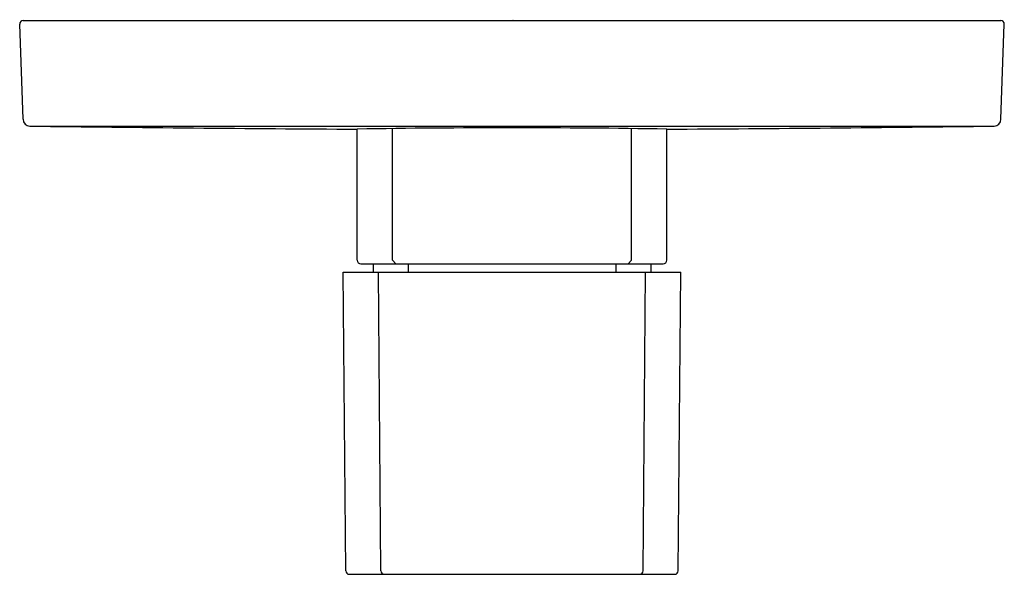
# Model space of a CAD drawing. Extents: x 6506.45 to 6511.96, y 328.87 to 331.98.
import ezdxf

# ---------------------------------------------------------------- set-up
doc = ezdxf.new("R2010")
doc.units = 0
doc.header["$LTSCALE"] = 0.64311
doc.layers.get('0').update_dxf_attribs({"color": 255, "linetype": 'CONTINUOUS'})
doc.layers.get('DEFPOINTS').update_dxf_attribs({"linetype": 'CONTINUOUS'})
doc.styles.get("Standard").update_dxf_attribs({"font": 'txt', "width": 0.8})

msp = doc.modelspace()

# ---------------------------------------------------------------- linework, layer by layer
for p, q in [((6506.4705, 331.4199), (6506.4519, 331.9525)), ((6506.4716, 331.9729), (6511.9426, 331.9729)), ((6511.9437, 331.4199), (6511.9623, 331.9525)), ((6506.5093, 331.3818), (6511.9048, 331.3818)), ((6508.3409, 330.6304), (6508.3409, 331.3647)), ((6508.5378, 330.6304), (6508.5378, 331.3676)), ((6509.8764, 330.6304), (6509.8764, 331.3676)), ((6510.0732, 330.6304), (6510.0732, 331.3647)), ((6508.5378, 330.6304), (6508.5575, 330.6107)), ((6509.8764, 330.6304), (6509.8567, 330.6107)), ((6508.3606, 330.6107), (6510.0535, 330.6107)), ((6508.4295, 330.6107), (6508.4295, 330.5634)), ((6508.6264, 330.6107), (6508.6264, 330.5634)), ((6509.7878, 330.6107), (6509.7878, 330.5634)), ((6509.9846, 330.6107), (6509.9846, 330.5634)), ((6508.2622, 330.5634), (6510.1519, 330.5634)), ((6508.2768, 328.8901), (6508.2622, 330.5634)), ((6508.4736, 328.8901), (6508.459, 330.5634)), ((6509.9405, 328.8901), (6509.9551, 330.5634)), ((6510.1373, 328.8901), (6510.1519, 330.5634)), ((6508.2965, 328.8705), (6510.1176, 328.8705))]:
    msp.add_line(p, q)
for centre, radius, start, end in [((6506.4716, 331.9532), 0.0197, 90, 181.9999), ((6511.9426, 331.9532), 0.0197, 358.0001, 90), ((6506.5098, 331.4212), 0.0394, 181.9999, 269.2103), ((6511.9043, 331.4212), 0.0394, 270.7897, 358.0001), ((6509.3708, 538.9884), 207.6263, 269.210337, 269.715808), ((6509.1465, 283.3709), 48.0006, 89.92805, 90.96166), ((6509.2676, 283.3709), 48.0006, 89.03834, 90.07195), ((6509.0434, 538.9884), 207.6263, 270.284192, 270.789663), ((6508.3606, 330.6304), 0.0197, 180, 270), ((6510.0535, 330.6304), 0.0197, 270, 0), ((6508.2965, 328.8902), 0.0197, 180.5, 270), ((6508.4933, 328.8902), 0.0197, 180.5, 270), ((6509.9208, 328.8902), 0.0197, 270, 359.5), ((6510.1176, 328.8902), 0.0197, 270, 359.5)]:
    msp.add_arc(centre, radius, start, end)

# ---------------------------------------------------------------- texts
at = {"layer": 'DEFPOINTS'}
for tag, p, s in [('TRADENAME', (6509.206, 331.9751), 'AUTOSENSE'), ('MODELNUMBER', (6509.2061, 331.9768), 'K-20742IN-9FP'), ('PRODUCT', (6509.2061, 331.9735), 'VALVE TRIM')]:
    msp.add_attdef(tag, p, s, height=0.001, dxfattribs=at)

doc.saveas('drawing.dxf')
